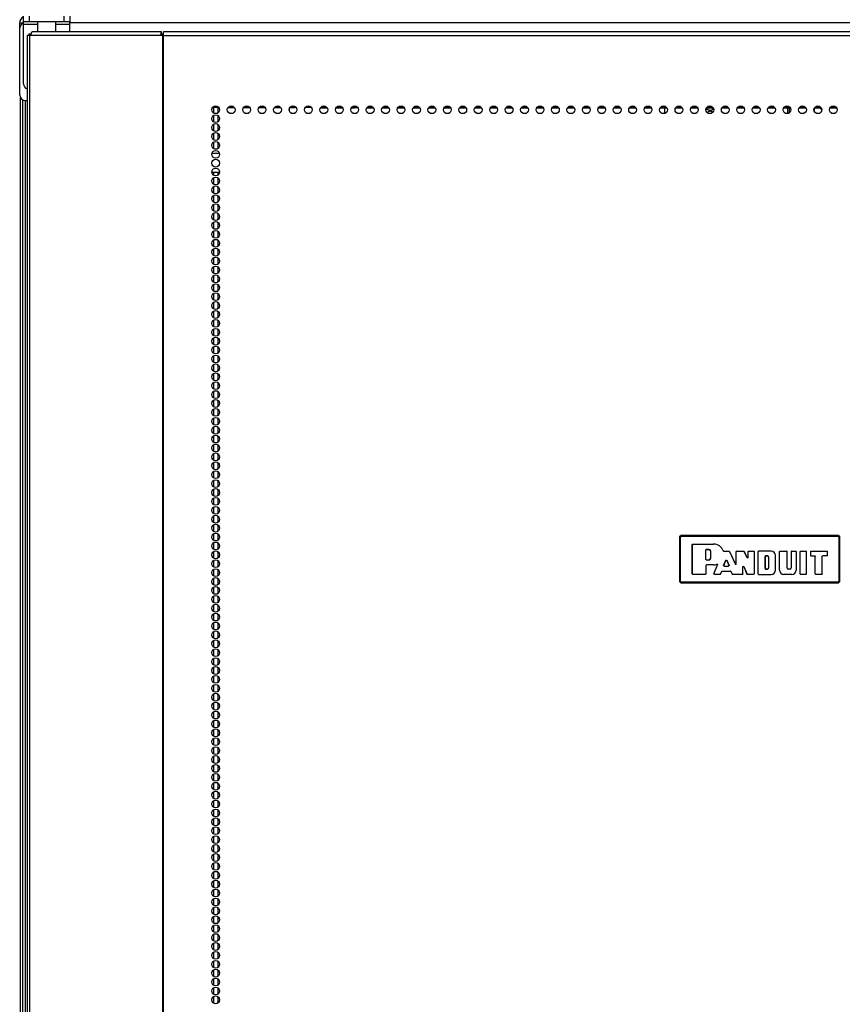
# Model space of a CAD drawing. Extents: x -215 to 38, y -59 to 166.
# Drawn here: x -138 to -120, y 70 to 91 of the extents above; entities that cross this region are included whole.
import ezdxf

# ---------------------------------------------------------------- set-up
doc = ezdxf.new("R2010")
doc.units = 0
doc.header["$MEASUREMENT"] = 0
doc.layers.add('TFR-TRI', color=7, linetype='CONTINUOUS')

msp = doc.modelspace()

# ---------------------------------------------------------------- linework, layer by layer
at = {"layer": 'TFR-TRI', "color": 155, "linetype": 'CONTINUOUS'}
for p, q in [((-137.738, 90.868), (-137.738, 90.986)), ((-137.619, 90.986), (-137.619, 90.868)), ((-136.871, 90.868), (-136.871, 90.986)), ((-136.753, 90.986), (-136.753, 90.868)), ((-137.816, 90.73), (-137.816, 90.848)), ((-137.816, 90.848), (-137.738, 90.848)), ((-137.816, 89.312), (-137.816, 90.73)), ((-137.738, 90.85), (-137.738, 90.868)), ((-137.703, 90.868), (-137.738, 90.868)), ((-137.738, 90.808), (-137.738, 90.85)), ((-137.442, 90.808), (-137.738, 90.808)), ((-137.738, 89.553), (-137.738, 90.808)), ((-137.619, 90.868), (-137.703, 90.868)), ((-136.871, 90.868), (-137.619, 90.868)), ((-137.442, 90.868), (-137.442, 90.651)), ((-137.049, 90.651), (-137.049, 90.868)), ((-136.753, 90.808), (-137.049, 90.808)), ((-136.788, 90.868), (-136.871, 90.868)), ((-136.753, 90.868), (-136.788, 90.868)), ((-136.753, 90.85), (-136.753, 90.868)), ((-136.753, 90.808), (-136.753, 90.85)), ((-107.456, 90.848), (-136.753, 90.848)), ((-136.753, 90.651), (-136.753, 90.808)), ((-137.647, 90.58), (-137.661, 90.58)), ((-137.661, 90.58), (-137.661, 13.909)), ((-137.608, 90.58), (-137.647, 90.58)), ((-137.619, 90.611), (-137.606, 90.611)), ((-137.619, 90.58), (-137.619, 90.611)), ((-137.573, 90.58), (-137.608, 90.58)), ((-137.608, 90.58), (-137.608, 13.909)), ((-137.606, 90.611), (-137.571, 90.611)), ((-137.573, 90.58), (-137.567, 90.63)), ((-134.823, 90.58), (-137.573, 90.58)), ((-137.567, 90.63), (-137.555, 90.651)), ((-134.806, 90.651), (-137.555, 90.651)), ((-134.823, 90.58), (-134.818, 90.63)), ((-134.785, 90.58), (-134.823, 90.58)), ((-134.818, 90.63), (-134.806, 90.651)), ((-134.814, 90.58), (-134.811, 90.602)), ((-134.811, 90.602), (-134.806, 90.611)), ((-134.806, 90.611), (-134.806, 90.651)), ((-134.806, 90.611), (-134.768, 90.611)), ((-134.777, 90.58), (-134.785, 90.58)), ((-134.785, 90.58), (-134.785, 13.909)), ((-134.768, 90.58), (-134.777, 90.58)), ((-109.453, 90.651), (-134.768, 90.651)), ((-134.768, 90.63), (-134.768, 90.651)), ((-134.768, 90.58), (-134.768, 90.63)), ((-134.768, 90.58), (-109.453, 90.58)), ((-134.768, 13.909), (-134.768, 90.58)), ((-137.797, 15.14), (-137.797, 89.246)), ((-137.757, 89.21), (-137.757, 14.932)), ((-137.698, 89.194), (-137.661, 89.194)), ((-137.694, 14.932), (-137.694, 89.194)), ((-133.717, 89.056), (-133.596, 89.056)), ((-133.702, 89.056), (-133.702, 88.931)), ((-133.614, 89.056), (-133.614, 88.93)), ((-133.389, 89.056), (-133.268, 89.056)), ((-133.062, 89.056), (-132.941, 89.056)), ((-132.734, 89.056), (-132.613, 89.056)), ((-132.407, 89.056), (-132.286, 89.056)), ((-132.079, 89.056), (-131.958, 89.056)), ((-131.977, 89.056), (-131.977, 89.042)), ((-131.752, 89.056), (-131.631, 89.056)), ((-131.424, 89.056), (-131.303, 89.056)), ((-131.097, 89.056), (-130.976, 89.056)), ((-130.769, 89.056), (-130.648, 89.056)), ((-130.713, 89.042), (-130.713, 89.056)), ((-130.441, 89.056), (-130.32, 89.056)), ((-130.114, 89.056), (-129.993, 89.056)), ((-129.786, 89.056), (-129.665, 89.056)), ((-129.459, 89.056), (-129.338, 89.056)), ((-129.131, 89.056), (-129.01, 89.056)), ((-128.804, 89.056), (-128.683, 89.056)), ((-128.476, 89.056), (-128.355, 89.056)), ((-128.148, 89.056), (-128.028, 89.056)), ((-127.821, 89.056), (-127.7, 89.056)), ((-127.493, 89.056), (-127.372, 89.056)), ((-127.166, 89.056), (-127.045, 89.056)), ((-126.838, 89.056), (-126.717, 89.056)), ((-126.511, 89.056), (-126.39, 89.056)), ((-126.183, 89.056), (-126.062, 89.056)), ((-125.856, 89.056), (-125.735, 89.056)), ((-125.528, 89.056), (-125.407, 89.056)), ((-125.2, 89.056), (-125.08, 89.056)), ((-124.873, 89.056), (-124.752, 89.056)), ((-124.545, 89.056), (-124.424, 89.056)), ((-124.218, 89.056), (-124.097, 89.056)), ((-123.89, 89.056), (-123.769, 89.056)), ((-123.563, 89.056), (-123.442, 89.056)), ((-123.235, 89.056), (-123.114, 89.056)), ((-122.907, 89.056), (-122.787, 89.056)), ((-122.58, 89.056), (-122.459, 89.056)), ((-122.252, 89.056), (-122.131, 89.056)), ((-121.926, 89.056), (-121.804, 89.056)), ((-121.598, 89.056), (-121.476, 89.056)), ((-121.27, 89.056), (-121.149, 89.056)), ((-120.943, 89.056), (-120.821, 89.056)), ((-120.615, 89.056), (-120.494, 89.056)), ((-133.702, 88.88), (-133.702, 88.741)), ((-133.614, 88.881), (-133.614, 88.74)), ((-133.258, 89.042), (-133.4, 89.042)), ((-132.93, 89.042), (-133.073, 89.042)), ((-132.603, 89.042), (-132.745, 89.042)), ((-132.275, 89.042), (-132.418, 89.042)), ((-132.095, 88.969), (-132.095, 89.031)), ((-131.977, 89.042), (-132.09, 89.042)), ((-131.435, 89.042), (-131.292, 89.042)), ((-131.108, 89.042), (-130.965, 89.042)), ((-130.78, 89.042), (-130.713, 89.042)), ((-130.637, 89.042), (-130.713, 89.042)), ((-130.452, 89.042), (-130.31, 89.042)), ((-130.125, 89.042), (-129.982, 89.042)), ((-129.797, 89.042), (-129.654, 89.042)), ((-129.47, 89.042), (-129.327, 89.042)), ((-129.142, 89.042), (-128.999, 89.042)), ((-128.814, 89.042), (-128.672, 89.042)), ((-128.487, 89.042), (-128.344, 89.042)), ((-128.16, 89.042), (-128.017, 89.042)), ((-127.832, 89.042), (-127.689, 89.042)), ((-127.504, 89.042), (-127.361, 89.042)), ((-127.177, 89.042), (-127.034, 89.042)), ((-126.849, 89.042), (-126.706, 89.042)), ((-126.522, 89.042), (-126.379, 89.042)), ((-126.194, 89.042), (-126.051, 89.042)), ((-125.867, 89.042), (-125.724, 89.042)), ((-125.539, 89.042), (-125.396, 89.042)), ((-125.211, 89.042), (-125.069, 89.042)), ((-124.884, 89.042), (-124.741, 89.042)), ((-124.556, 89.042), (-124.414, 89.042)), ((-124.229, 89.042), (-124.086, 89.042)), ((-124.129, 88.922), (-124.129, 89.042)), ((-123.901, 89.042), (-123.758, 89.042)), ((-123.574, 89.042), (-123.431, 89.042)), ((-123.246, 89.042), (-123.103, 89.042)), ((-122.919, 89.042), (-122.776, 89.042)), ((-122.591, 89.042), (-122.448, 89.042)), ((-122.263, 89.042), (-122.12, 89.042)), ((-121.936, 89.042), (-121.793, 89.042)), ((-121.609, 89.042), (-121.466, 89.042)), ((-121.521, 88.918), (-121.521, 89.041)), ((-121.49, 89.041), (-121.49, 88.932)), ((-121.281, 89.042), (-121.138, 89.042)), ((-120.953, 89.042), (-120.811, 89.042)), ((-120.626, 89.042), (-120.483, 89.042)), ((-133.702, 88.691), (-133.702, 88.553)), ((-133.614, 88.692), (-133.614, 88.551)), ((-133.702, 88.502), (-133.702, 88.364)), ((-133.614, 88.503), (-133.614, 88.362)), ((-133.702, 88.313), (-133.702, 88.174)), ((-133.614, 88.314), (-133.614, 88.173)), ((-133.576, 88.074), (-133.737, 88.074)), ((-133.69, 88.169), (-133.623, 88.169)), ((-133.574, 87.669), (-133.738, 87.669)), ((-133.702, 87.668), (-133.702, 87.608)), ((-133.614, 87.668), (-133.614, 87.606)), ((-133.702, 87.557), (-133.702, 87.419)), ((-133.614, 87.558), (-133.614, 87.417)), ((-133.702, 87.368), (-133.702, 87.229)), ((-133.702, 87.178), (-133.702, 87.041)), ((-133.614, 87.369), (-133.614, 87.228)), ((-133.614, 87.181), (-133.614, 87.04)), ((-133.702, 86.99), (-133.702, 86.852)), ((-133.614, 86.991), (-133.614, 86.85)), ((-133.702, 86.801), (-133.702, 86.663)), ((-133.614, 86.803), (-133.614, 86.661)), ((-133.702, 86.612), (-133.702, 86.474)), ((-133.614, 86.614), (-133.614, 86.472)), ((-133.702, 86.423), (-133.702, 86.284)), ((-133.614, 86.424), (-133.614, 86.283)), ((-133.702, 86.235), (-133.702, 86.096)), ((-133.614, 86.236), (-133.614, 86.095)), ((-133.702, 86.045), (-133.702, 85.907)), ((-133.614, 86.046), (-133.614, 85.905)), ((-133.702, 85.856), (-133.702, 85.718)), ((-133.614, 85.858), (-133.614, 85.717)), ((-133.702, 85.667), (-133.702, 85.529)), ((-133.614, 85.669), (-133.614, 85.528)), ((-133.702, 85.478), (-133.702, 85.34)), ((-133.702, 85.29), (-133.702, 85.151)), ((-133.614, 85.479), (-133.614, 85.338)), ((-133.614, 85.291), (-133.614, 85.15)), ((-133.702, 85.1), (-133.702, 84.963)), ((-133.614, 85.101), (-133.614, 84.96)), ((-133.702, 84.911), (-133.702, 84.773)), ((-133.614, 84.913), (-133.614, 84.772)), ((-133.702, 84.722), (-133.702, 84.584)), ((-133.614, 84.724), (-133.614, 84.583)), ((-133.702, 84.533), (-133.702, 84.395)), ((-133.614, 84.534), (-133.614, 84.393)), ((-133.702, 84.345), (-133.702, 84.206)), ((-133.614, 84.346), (-133.614, 84.205)), ((-133.702, 84.155), (-133.702, 84.018)), ((-133.614, 84.156), (-133.614, 84.015)), ((-133.702, 83.966), (-133.702, 83.828)), ((-133.614, 83.968), (-133.614, 83.827)), ((-133.702, 83.777), (-133.702, 83.639)), ((-133.614, 83.779), (-133.614, 83.638)), ((-133.702, 83.588), (-133.702, 83.451)), ((-133.614, 83.589), (-133.614, 83.448)), ((-133.702, 83.4), (-133.702, 83.261)), ((-133.702, 83.21), (-133.702, 83.073)), ((-133.614, 83.401), (-133.614, 83.26)), ((-133.614, 83.212), (-133.614, 83.071)), ((-133.702, 83.022), (-133.702, 82.883)), ((-133.614, 83.023), (-133.614, 82.882)), ((-133.702, 82.833), (-133.702, 82.694)), ((-133.614, 82.834), (-133.614, 82.693)), ((-133.702, 82.643), (-133.702, 82.506)), ((-133.614, 82.645), (-133.614, 82.503)), ((-133.702, 82.455), (-133.702, 82.316)), ((-133.614, 82.456), (-133.614, 82.315)), ((-133.702, 82.265), (-133.702, 82.128)), ((-133.614, 82.267), (-133.614, 82.126)), ((-133.702, 82.077), (-133.702, 81.938)), ((-133.614, 82.078), (-133.614, 81.937)), ((-133.702, 81.888), (-133.702, 81.749)), ((-133.614, 81.889), (-133.614, 81.748)), ((-133.702, 81.698), (-133.702, 81.561)), ((-133.614, 81.7), (-133.614, 81.558)), ((-133.702, 81.51), (-133.702, 81.371)), ((-133.702, 81.32), (-133.702, 81.183)), ((-133.614, 81.511), (-133.614, 81.37)), ((-133.614, 81.323), (-133.614, 81.181)), ((-133.702, 81.132), (-133.702, 80.993)), ((-133.614, 81.133), (-133.614, 80.992)), ((-133.702, 80.943), (-133.702, 80.804)), ((-133.614, 80.944), (-133.614, 80.803)), ((-133.702, 80.753), (-133.702, 80.616)), ((-133.614, 80.756), (-133.614, 80.614)), ((-133.702, 80.565), (-133.702, 80.426)), ((-133.614, 80.566), (-133.614, 80.425)), ((-133.702, 80.376), (-133.702, 80.238)), ((-133.614, 80.378), (-133.614, 80.236)), ((-133.702, 80.187), (-133.702, 80.049)), ((-133.614, 80.188), (-133.614, 80.047)), ((-133.702, 79.998), (-133.702, 79.859)), ((-133.614, 79.999), (-133.614, 79.858)), ((-123.817, 79.928), (-123.787, 79.958)), ((-123.811, 79.922), (-123.817, 79.928)), ((-123.817, 79.928), (-123.817, 78.988)), ((-123.811, 79.922), (-123.781, 79.952)), ((-123.811, 78.994), (-123.811, 79.922)), ((-123.808, 79.922), (-123.811, 79.922)), ((-123.801, 79.922), (-123.808, 79.922)), ((-123.781, 79.942), (-123.801, 79.922)), ((-123.801, 79.922), (-123.801, 78.994)), ((-123.787, 79.958), (-123.781, 79.952)), ((-120.447, 79.958), (-123.787, 79.958)), ((-123.781, 79.952), (-120.453, 79.952)), ((-123.781, 79.948), (-123.781, 79.952)), ((-123.781, 79.942), (-123.781, 79.948)), ((-120.453, 79.942), (-123.781, 79.942)), ((-120.453, 79.952), (-120.447, 79.958)), ((-120.453, 79.952), (-120.424, 79.922)), ((-120.453, 79.948), (-120.453, 79.952)), ((-120.453, 79.942), (-120.453, 79.948)), ((-120.433, 79.922), (-120.453, 79.942)), ((-120.447, 79.958), (-120.417, 79.928)), ((-120.433, 78.994), (-120.433, 79.922)), ((-120.427, 79.922), (-120.433, 79.922)), ((-120.424, 79.922), (-120.427, 79.922)), ((-120.417, 79.928), (-120.424, 79.922)), ((-120.424, 79.922), (-120.424, 78.994)), ((-120.417, 78.988), (-120.417, 79.928)), ((-133.702, 79.808), (-133.702, 79.671)), ((-133.614, 79.811), (-133.614, 79.67)), ((-123.546, 79.77), (-123.536, 79.78)), ((-123.546, 79.145), (-123.546, 79.77)), ((-123.545, 79.77), (-123.546, 79.77)), ((-123.535, 79.78), (-123.545, 79.77)), ((-123.545, 79.146), (-123.545, 79.77)), ((-123.536, 79.78), (-123.097, 79.78)), ((-123.536, 79.78), (-123.535, 79.78)), ((-123.535, 79.78), (-123.097, 79.78)), ((-123.256, 79.658), (-123.246, 79.668)), ((-123.246, 79.667), (-123.256, 79.657)), ((-123.256, 79.449), (-123.256, 79.658)), ((-123.256, 79.657), (-123.256, 79.658)), ((-123.256, 79.45), (-123.256, 79.657)), ((-123.246, 79.668), (-123.193, 79.668)), ((-123.246, 79.668), (-123.246, 79.667)), ((-123.246, 79.667), (-123.193, 79.667)), ((-123.193, 79.668), (-123.193, 79.667)), ((-123.097, 79.78), (-123.097, 79.78)), ((-133.702, 79.62), (-133.702, 79.481)), ((-133.614, 79.621), (-133.614, 79.48)), ((-123.256, 79.449), (-123.256, 79.45)), ((-123.256, 79.45), (-123.246, 79.44)), ((-123.246, 79.439), (-123.256, 79.449)), ((-123.193, 79.44), (-123.246, 79.44)), ((-123.246, 79.44), (-123.246, 79.439)), ((-123.193, 79.439), (-123.246, 79.439)), ((-123.193, 79.439), (-123.193, 79.44)), ((-123.16, 79.635), (-123.161, 79.635)), ((-123.161, 79.635), (-123.161, 79.471)), ((-123.16, 79.471), (-123.161, 79.471)), ((-123.16, 79.635), (-123.16, 79.471)), ((-122.89, 79.635), (-122.889, 79.636)), ((-122.889, 79.633), (-122.89, 79.635)), ((-122.889, 79.636), (-122.888, 79.633)), ((-122.887, 79.631), (-122.889, 79.633)), ((-122.888, 79.633), (-122.885, 79.631)), ((-122.884, 79.629), (-122.887, 79.631)), ((-122.885, 79.631), (-122.882, 79.629)), ((-122.88, 79.628), (-122.884, 79.629)), ((-122.882, 79.629), (-122.88, 79.629)), ((-122.88, 79.629), (-122.763, 79.629)), ((-122.88, 79.629), (-122.88, 79.629)), ((-122.88, 79.629), (-122.88, 79.628)), ((-122.88, 79.628), (-122.764, 79.628)), ((-122.764, 79.628), (-122.763, 79.629)), ((-122.755, 79.623), (-122.764, 79.628)), ((-122.763, 79.629), (-122.754, 79.623)), ((-122.754, 79.623), (-122.755, 79.623)), ((-122.755, 79.623), (-122.631, 79.347)), ((-122.754, 79.623), (-122.632, 79.35)), ((-122.612, 79.619), (-122.602, 79.629)), ((-122.602, 79.628), (-122.612, 79.618)), ((-122.612, 79.354), (-122.612, 79.619)), ((-122.612, 79.618), (-122.612, 79.619)), ((-122.612, 79.351), (-122.612, 79.618)), ((-122.602, 79.629), (-122.453, 79.629)), ((-122.602, 79.629), (-122.602, 79.628)), ((-122.602, 79.628), (-122.454, 79.628)), ((-122.454, 79.628), (-122.453, 79.629)), ((-122.445, 79.623), (-122.454, 79.628)), ((-122.453, 79.629), (-122.444, 79.624)), ((-122.444, 79.624), (-122.445, 79.623)), ((-122.378, 79.486), (-122.445, 79.623)), ((-122.379, 79.489), (-122.444, 79.624)), ((-122.379, 79.489), (-122.36, 79.494)), ((-122.378, 79.486), (-122.379, 79.489)), ((-122.36, 79.491), (-122.378, 79.486)), ((-122.36, 79.619), (-122.35, 79.629)), ((-122.35, 79.628), (-122.36, 79.618)), ((-122.36, 79.494), (-122.36, 79.619)), ((-122.36, 79.618), (-122.36, 79.619)), ((-122.36, 79.491), (-122.36, 79.618)), ((-122.36, 79.494), (-122.36, 79.491)), ((-122.35, 79.629), (-122.244, 79.629)), ((-122.35, 79.629), (-122.35, 79.628)), ((-122.35, 79.628), (-122.245, 79.628)), ((-122.245, 79.628), (-122.244, 79.629)), ((-122.235, 79.618), (-122.245, 79.628)), ((-122.244, 79.629), (-122.234, 79.619)), ((-122.234, 79.619), (-122.235, 79.618)), ((-122.235, 79.618), (-122.235, 79.146)), ((-122.234, 79.619), (-122.234, 79.145)), ((-122.148, 79.619), (-122.138, 79.629)), ((-122.148, 79.145), (-122.148, 79.619)), ((-122.147, 79.618), (-122.148, 79.619)), ((-122.137, 79.628), (-122.147, 79.618)), ((-122.147, 79.146), (-122.147, 79.618)), ((-121.871, 79.629), (-122.138, 79.629)), ((-122.138, 79.629), (-122.137, 79.628)), ((-121.871, 79.628), (-122.137, 79.628)), ((-122.003, 79.517), (-121.993, 79.527)), ((-122.003, 79.517), (-122.003, 79.258)), ((-122.002, 79.516), (-122.003, 79.517)), ((-121.992, 79.526), (-122.002, 79.516)), ((-122.002, 79.259), (-122.002, 79.516)), ((-121.951, 79.527), (-121.993, 79.527)), ((-121.993, 79.527), (-121.992, 79.526)), ((-121.992, 79.526), (-121.951, 79.526)), ((-121.951, 79.527), (-121.951, 79.526)), ((-121.925, 79.501), (-121.926, 79.501)), ((-121.926, 79.501), (-121.926, 79.274)), ((-121.925, 79.274), (-121.925, 79.501)), ((-121.871, 79.628), (-121.871, 79.629)), ((-121.783, 79.541), (-121.782, 79.541)), ((-121.783, 79.223), (-121.783, 79.541)), ((-121.782, 79.223), (-121.782, 79.541)), ((-121.696, 79.619), (-121.686, 79.629)), ((-121.686, 79.628), (-121.696, 79.618)), ((-121.696, 79.223), (-121.696, 79.619)), ((-121.696, 79.618), (-121.696, 79.619)), ((-121.696, 79.223), (-121.696, 79.618)), ((-121.686, 79.629), (-121.543, 79.629)), ((-121.686, 79.629), (-121.686, 79.628)), ((-121.686, 79.628), (-121.544, 79.628)), ((-121.544, 79.628), (-121.543, 79.629)), ((-121.534, 79.618), (-121.544, 79.628)), ((-121.543, 79.629), (-121.533, 79.619)), ((-121.533, 79.619), (-121.534, 79.618)), ((-121.534, 79.274), (-121.534, 79.618)), ((-121.533, 79.274), (-121.533, 79.619)), ((-121.447, 79.619), (-121.437, 79.629)), ((-121.447, 79.619), (-121.447, 79.274)), ((-121.446, 79.618), (-121.447, 79.619)), ((-121.436, 79.628), (-121.446, 79.618)), ((-121.446, 79.618), (-121.446, 79.274)), ((-121.437, 79.629), (-121.354, 79.629)), ((-121.437, 79.629), (-121.436, 79.628)), ((-121.436, 79.628), (-121.355, 79.628)), ((-121.355, 79.628), (-121.354, 79.629)), ((-121.345, 79.618), (-121.355, 79.628)), ((-121.354, 79.629), (-121.344, 79.619)), ((-121.344, 79.619), (-121.345, 79.618)), ((-121.345, 79.618), (-121.345, 79.223)), ((-121.344, 79.619), (-121.344, 79.223)), ((-121.258, 79.619), (-121.248, 79.629)), ((-121.258, 79.145), (-121.258, 79.619)), ((-121.257, 79.618), (-121.258, 79.619)), ((-121.247, 79.628), (-121.257, 79.618)), ((-121.257, 79.146), (-121.257, 79.618)), ((-121.248, 79.629), (-121.135, 79.629)), ((-121.248, 79.629), (-121.247, 79.628)), ((-121.247, 79.628), (-121.136, 79.628)), ((-121.136, 79.628), (-121.135, 79.629)), ((-121.126, 79.618), (-121.136, 79.628)), ((-121.135, 79.629), (-121.125, 79.619)), ((-121.125, 79.619), (-121.126, 79.618)), ((-121.126, 79.146), (-121.126, 79.618)), ((-121.125, 79.145), (-121.125, 79.619)), ((-121.039, 79.619), (-121.029, 79.629)), ((-121.029, 79.628), (-121.039, 79.618)), ((-121.039, 79.619), (-121.039, 79.538)), ((-121.039, 79.618), (-121.039, 79.619)), ((-121.039, 79.618), (-121.039, 79.539)), ((-121.039, 79.538), (-121.039, 79.539)), ((-121.039, 79.539), (-121.029, 79.529)), ((-121.029, 79.528), (-121.039, 79.538)), ((-121.029, 79.629), (-120.684, 79.629)), ((-121.029, 79.629), (-121.029, 79.628)), ((-121.029, 79.628), (-120.684, 79.628)), ((-121.029, 79.529), (-120.948, 79.529)), ((-121.029, 79.529), (-121.029, 79.528)), ((-121.029, 79.528), (-120.948, 79.528)), ((-120.948, 79.528), (-120.948, 79.529)), ((-120.948, 79.529), (-120.938, 79.519)), ((-120.938, 79.518), (-120.948, 79.528)), ((-120.938, 79.146), (-120.938, 79.519)), ((-120.938, 79.519), (-120.938, 79.518)), ((-120.938, 79.145), (-120.938, 79.518)), ((-120.788, 79.519), (-120.778, 79.529)), ((-120.787, 79.518), (-120.788, 79.519)), ((-120.788, 79.146), (-120.788, 79.519)), ((-120.777, 79.528), (-120.787, 79.518)), ((-120.787, 79.145), (-120.787, 79.518)), ((-120.684, 79.529), (-120.778, 79.529)), ((-120.778, 79.529), (-120.777, 79.528)), ((-120.684, 79.528), (-120.777, 79.528)), ((-120.684, 79.629), (-120.674, 79.619)), ((-120.684, 79.628), (-120.684, 79.629)), ((-120.674, 79.618), (-120.684, 79.628)), ((-120.684, 79.529), (-120.674, 79.539)), ((-120.674, 79.538), (-120.684, 79.528)), ((-120.684, 79.528), (-120.684, 79.529)), ((-120.674, 79.538), (-120.674, 79.619)), ((-120.674, 79.619), (-120.674, 79.618)), ((-120.674, 79.539), (-120.674, 79.618)), ((-120.674, 79.539), (-120.674, 79.538)), ((-133.702, 79.431), (-133.702, 79.293)), ((-133.702, 79.242), (-133.702, 79.104)), ((-133.614, 79.433), (-133.614, 79.292)), ((-133.614, 79.243), (-133.614, 79.102)), ((-123.246, 79.337), (-123.256, 79.327)), ((-123.256, 79.327), (-123.246, 79.337)), ((-123.256, 79.327), (-123.256, 79.145)), ((-123.256, 79.327), (-123.256, 79.327)), ((-123.256, 79.327), (-123.256, 79.146)), ((-123.097, 79.337), (-123.246, 79.337)), ((-123.097, 79.337), (-123.246, 79.337)), ((-123.246, 79.337), (-123.246, 79.337)), ((-123.097, 79.337), (-123.097, 79.337)), ((-123.087, 79.149), (-123.01, 79.336)), ((-123.086, 79.15), (-123.008, 79.338)), ((-123.019, 79.35), (-123.022, 79.35)), ((-123.022, 79.35), (-123.021, 79.35)), ((-123.021, 79.35), (-123.021, 79.351)), ((-123.021, 79.351), (-123.018, 79.351)), ((-123.016, 79.35), (-123.019, 79.35)), ((-123.018, 79.351), (-123.014, 79.351)), ((-123.013, 79.348), (-123.016, 79.35)), ((-123.014, 79.351), (-123.011, 79.349)), ((-123.011, 79.346), (-123.013, 79.348)), ((-123.011, 79.349), (-123.009, 79.347)), ((-123.009, 79.343), (-123.011, 79.346)), ((-123.01, 79.336), (-123.009, 79.34)), ((-123.009, 79.337), (-123.01, 79.336)), ((-123.009, 79.347), (-123.008, 79.344)), ((-123.009, 79.34), (-123.009, 79.343)), ((-123.008, 79.338), (-123.009, 79.337)), ((-123.008, 79.344), (-123.008, 79.341)), ((-123.008, 79.341), (-123.008, 79.338)), ((-122.881, 79.327), (-122.833, 79.434)), ((-122.872, 79.313), (-122.881, 79.327)), ((-122.881, 79.327), (-122.88, 79.327)), ((-122.88, 79.327), (-122.833, 79.432)), ((-122.88, 79.327), (-122.871, 79.313)), ((-122.872, 79.313), (-122.776, 79.313)), ((-122.871, 79.313), (-122.872, 79.313)), ((-122.871, 79.313), (-122.777, 79.313)), ((-122.833, 79.434), (-122.815, 79.434)), ((-122.833, 79.432), (-122.833, 79.434)), ((-122.815, 79.433), (-122.833, 79.432)), ((-122.815, 79.434), (-122.767, 79.327)), ((-122.815, 79.434), (-122.815, 79.433)), ((-122.815, 79.433), (-122.768, 79.327)), ((-122.777, 79.313), (-122.768, 79.327)), ((-122.776, 79.313), (-122.777, 79.313)), ((-122.767, 79.327), (-122.776, 79.313)), ((-122.768, 79.327), (-122.767, 79.327)), ((-122.632, 79.35), (-122.612, 79.354)), ((-122.631, 79.347), (-122.632, 79.35)), ((-122.612, 79.351), (-122.631, 79.347)), ((-122.612, 79.354), (-122.612, 79.351)), ((-122.474, 79.3), (-122.455, 79.304)), ((-122.455, 79.301), (-122.474, 79.297)), ((-122.474, 79.297), (-122.474, 79.3)), ((-122.474, 79.146), (-122.474, 79.3)), ((-122.474, 79.145), (-122.474, 79.297)), ((-122.455, 79.304), (-122.385, 79.142)), ((-122.455, 79.304), (-122.455, 79.301)), ((-122.455, 79.301), (-122.386, 79.141)), ((-122.003, 79.258), (-122.002, 79.259)), ((-121.993, 79.248), (-122.003, 79.258)), ((-122.002, 79.259), (-121.992, 79.249)), ((-121.992, 79.249), (-121.993, 79.248)), ((-121.993, 79.248), (-121.951, 79.248)), ((-121.951, 79.249), (-121.992, 79.249)), ((-121.951, 79.248), (-121.951, 79.249)), ((-121.925, 79.274), (-121.926, 79.274)), ((-121.534, 79.274), (-121.533, 79.274)), ((-121.472, 79.249), (-121.508, 79.249)), ((-121.508, 79.248), (-121.508, 79.249)), ((-121.472, 79.248), (-121.508, 79.248)), ((-121.472, 79.248), (-121.472, 79.249)), ((-121.446, 79.274), (-121.447, 79.274)), ((-133.702, 79.053), (-133.702, 78.915)), ((-133.614, 79.054), (-133.614, 78.913)), ((-123.546, 79.145), (-123.545, 79.146)), ((-123.536, 79.135), (-123.546, 79.145)), ((-123.545, 79.146), (-123.535, 79.136)), ((-123.535, 79.136), (-123.536, 79.135)), ((-123.266, 79.135), (-123.536, 79.135)), ((-123.266, 79.136), (-123.535, 79.136)), ((-123.266, 79.136), (-123.256, 79.146)), ((-123.256, 79.145), (-123.266, 79.135)), ((-123.266, 79.135), (-123.266, 79.136)), ((-123.256, 79.146), (-123.256, 79.145)), ((-123.087, 79.149), (-123.086, 79.15)), ((-123.078, 79.135), (-123.087, 79.149)), ((-123.086, 79.15), (-123.077, 79.136)), ((-123.077, 79.136), (-123.078, 79.135)), ((-122.954, 79.135), (-123.078, 79.135)), ((-122.954, 79.136), (-123.077, 79.136)), ((-122.954, 79.136), (-122.945, 79.142)), ((-122.945, 79.141), (-122.954, 79.135)), ((-122.954, 79.135), (-122.954, 79.136)), ((-122.945, 79.142), (-122.92, 79.201)), ((-122.945, 79.141), (-122.92, 79.2)), ((-122.945, 79.142), (-122.945, 79.141)), ((-122.92, 79.201), (-122.911, 79.207)), ((-122.911, 79.206), (-122.92, 79.2)), ((-122.92, 79.2), (-122.92, 79.201)), ((-122.911, 79.207), (-122.735, 79.207)), ((-122.911, 79.207), (-122.911, 79.206)), ((-122.911, 79.206), (-122.736, 79.206)), ((-122.736, 79.206), (-122.735, 79.207)), ((-122.727, 79.201), (-122.736, 79.206)), ((-122.735, 79.207), (-122.726, 79.201)), ((-122.727, 79.201), (-122.697, 79.141)), ((-122.726, 79.201), (-122.727, 79.201)), ((-122.726, 79.201), (-122.697, 79.141)), ((-122.688, 79.135), (-122.697, 79.141)), ((-122.697, 79.141), (-122.697, 79.141)), ((-122.697, 79.141), (-122.688, 79.136)), ((-122.484, 79.136), (-122.688, 79.136)), ((-122.688, 79.136), (-122.688, 79.135)), ((-122.484, 79.135), (-122.688, 79.135)), ((-122.484, 79.136), (-122.474, 79.146)), ((-122.474, 79.145), (-122.484, 79.135)), ((-122.484, 79.135), (-122.484, 79.136)), ((-122.474, 79.146), (-122.474, 79.145)), ((-122.386, 79.141), (-122.385, 79.142)), ((-122.376, 79.135), (-122.386, 79.141)), ((-122.385, 79.142), (-122.376, 79.136)), ((-122.245, 79.136), (-122.376, 79.136)), ((-122.376, 79.136), (-122.376, 79.135)), ((-122.244, 79.135), (-122.376, 79.135)), ((-122.245, 79.136), (-122.235, 79.146)), ((-122.244, 79.135), (-122.245, 79.136)), ((-122.234, 79.145), (-122.244, 79.135)), ((-122.235, 79.146), (-122.234, 79.145)), ((-122.148, 79.145), (-122.147, 79.146)), ((-122.138, 79.135), (-122.148, 79.145)), ((-122.147, 79.146), (-122.137, 79.136)), ((-122.137, 79.136), (-122.138, 79.135)), ((-122.138, 79.135), (-121.871, 79.135)), ((-122.137, 79.136), (-121.871, 79.136)), ((-121.871, 79.136), (-121.871, 79.135)), ((-121.783, 79.223), (-121.782, 79.223)), ((-121.696, 79.223), (-121.696, 79.223)), ((-121.432, 79.136), (-121.608, 79.136)), ((-121.608, 79.136), (-121.608, 79.135)), ((-121.432, 79.135), (-121.608, 79.135)), ((-121.432, 79.136), (-121.432, 79.135)), ((-121.345, 79.223), (-121.344, 79.223)), ((-121.258, 79.145), (-121.257, 79.146)), ((-121.248, 79.135), (-121.258, 79.145)), ((-121.257, 79.146), (-121.247, 79.136)), ((-121.247, 79.136), (-121.248, 79.135)), ((-121.135, 79.135), (-121.248, 79.135)), ((-121.136, 79.136), (-121.247, 79.136)), ((-121.136, 79.136), (-121.126, 79.146)), ((-121.135, 79.135), (-121.136, 79.136)), ((-121.125, 79.145), (-121.135, 79.135)), ((-121.126, 79.146), (-121.125, 79.145)), ((-120.938, 79.145), (-120.938, 79.146)), ((-120.938, 79.146), (-120.928, 79.136)), ((-120.928, 79.135), (-120.938, 79.145)), ((-120.798, 79.136), (-120.928, 79.136)), ((-120.928, 79.136), (-120.928, 79.135)), ((-120.797, 79.135), (-120.928, 79.135)), ((-120.798, 79.136), (-120.788, 79.146)), ((-120.797, 79.135), (-120.798, 79.136)), ((-120.787, 79.145), (-120.797, 79.135)), ((-120.788, 79.146), (-120.787, 79.145)), ((-133.702, 78.863), (-133.702, 78.726)), ((-133.614, 78.866), (-133.614, 78.725)), ((-123.817, 78.988), (-123.811, 78.994)), ((-123.787, 78.958), (-123.817, 78.988)), ((-123.781, 78.964), (-123.811, 78.994)), ((-123.808, 78.994), (-123.811, 78.994)), ((-123.801, 78.994), (-123.808, 78.994)), ((-123.801, 78.994), (-123.781, 78.974)), ((-123.781, 78.964), (-123.787, 78.958)), ((-123.787, 78.958), (-120.447, 78.958)), ((-123.781, 78.974), (-120.453, 78.974)), ((-123.781, 78.967), (-123.781, 78.974)), ((-123.781, 78.964), (-123.781, 78.967)), ((-120.453, 78.964), (-123.781, 78.964)), ((-120.453, 78.974), (-120.433, 78.994)), ((-120.424, 78.994), (-120.453, 78.964)), ((-120.453, 78.967), (-120.453, 78.974)), ((-120.453, 78.964), (-120.453, 78.967)), ((-120.447, 78.958), (-120.453, 78.964)), ((-120.417, 78.988), (-120.447, 78.958)), ((-120.427, 78.994), (-120.433, 78.994)), ((-120.424, 78.994), (-120.427, 78.994)), ((-120.424, 78.994), (-120.417, 78.988)), ((-133.702, 78.675), (-133.702, 78.536)), ((-133.614, 78.676), (-133.614, 78.535)), ((-133.702, 78.486), (-133.702, 78.348)), ((-133.614, 78.488), (-133.614, 78.347)), ((-133.702, 78.297), (-133.702, 78.159)), ((-133.614, 78.298), (-133.614, 78.157)), ((-133.702, 78.108), (-133.702, 77.97)), ((-133.614, 78.109), (-133.614, 77.968)), ((-133.702, 77.918), (-133.702, 77.781)), ((-133.614, 77.921), (-133.614, 77.78)), ((-133.702, 77.73), (-133.702, 77.593)), ((-133.614, 77.731), (-133.614, 77.59)), ((-133.702, 77.541), (-133.702, 77.403)), ((-133.702, 77.352), (-133.702, 77.214)), ((-133.614, 77.543), (-133.614, 77.402)), ((-133.614, 77.354), (-133.614, 77.213)), ((-133.702, 77.163), (-133.702, 77.025)), ((-133.614, 77.164), (-133.614, 77.023)), ((-133.702, 76.975), (-133.702, 76.836)), ((-133.614, 76.976), (-133.614, 76.835)), ((-133.702, 76.785), (-133.702, 76.648)), ((-133.614, 76.786), (-133.614, 76.645)), ((-133.702, 76.597), (-133.702, 76.458)), ((-133.614, 76.598), (-133.614, 76.457)), ((-133.702, 76.407), (-133.702, 76.269)), ((-133.614, 76.409), (-133.614, 76.268)), ((-133.702, 76.218), (-133.702, 76.08)), ((-133.614, 76.22), (-133.614, 76.078)), ((-133.702, 76.03), (-133.702, 75.891)), ((-133.614, 76.031), (-133.614, 75.89)), ((-133.702, 75.84), (-133.702, 75.703)), ((-133.614, 75.841), (-133.614, 75.7)), ((-133.702, 75.652), (-133.702, 75.513)), ((-133.614, 75.653), (-133.614, 75.512)), ((-133.614, 75.464), (-133.614, 75.323)), ((-133.702, 75.462), (-133.702, 75.324)), ((-133.702, 75.273), (-133.702, 75.135)), ((-133.614, 75.275), (-133.614, 75.133)), ((-133.702, 75.085), (-133.702, 74.946)), ((-133.614, 75.086), (-133.614, 74.945)), ((-133.702, 74.895), (-133.702, 74.758)), ((-133.614, 74.898), (-133.614, 74.755)), ((-133.702, 74.707), (-133.702, 74.568)), ((-133.614, 74.708), (-133.614, 74.567)), ((-133.702, 74.518), (-133.702, 74.379)), ((-133.614, 74.519), (-133.614, 74.378)), ((-133.702, 74.328), (-133.702, 74.191)), ((-133.614, 74.33), (-133.614, 74.188)), ((-133.702, 74.14), (-133.702, 74.001)), ((-133.614, 74.141), (-133.614, 74)), ((-133.702, 73.95), (-133.702, 73.813)), ((-133.614, 73.953), (-133.614, 73.812)), ((-133.702, 73.762), (-133.702, 73.623)), ((-133.614, 73.763), (-133.614, 73.622)), ((-133.702, 73.573), (-133.702, 73.434)), ((-133.702, 73.383), (-133.702, 73.246)), ((-133.614, 73.574), (-133.614, 73.433)), ((-133.614, 73.385), (-133.614, 73.244)), ((-133.702, 73.195), (-133.702, 73.056)), ((-133.614, 73.196), (-133.614, 73.055)), ((-133.702, 73.005), (-133.702, 72.868)), ((-133.614, 73.008), (-133.614, 72.867)), ((-133.702, 72.817), (-133.702, 72.678)), ((-133.614, 72.818), (-133.614, 72.677)), ((-133.702, 72.628), (-133.702, 72.49)), ((-133.614, 72.629), (-133.614, 72.488)), ((-133.702, 72.438), (-133.702, 72.301)), ((-133.614, 72.44), (-133.614, 72.299)), ((-133.702, 72.25), (-133.702, 72.111)), ((-133.614, 72.251), (-133.614, 72.11)), ((-133.702, 72.06), (-133.702, 71.923)), ((-133.614, 72.063), (-133.614, 71.922)), ((-133.702, 71.872), (-133.702, 71.734)), ((-133.614, 71.873), (-133.614, 71.732)), ((-133.702, 71.683), (-133.702, 71.545)), ((-133.702, 71.493), (-133.702, 71.356)), ((-133.614, 71.684), (-133.614, 71.543)), ((-133.614, 71.496), (-133.614, 71.355)), ((-133.702, 71.305), (-133.702, 71.166)), ((-133.614, 71.306), (-133.614, 71.165)), ((-133.702, 71.116), (-133.702, 70.978)), ((-133.614, 71.118), (-133.614, 70.977)), ((-133.702, 70.927), (-133.702, 70.789)), ((-133.614, 70.928), (-133.614, 70.787)), ((-133.702, 70.738), (-133.702, 70.6)), ((-133.614, 70.739), (-133.614, 70.598)), ((-133.702, 70.549), (-133.702, 70.411)), ((-133.614, 70.551), (-133.614, 70.41)), ((-133.702, 70.36), (-133.702, 70.221)), ((-133.614, 70.361), (-133.614, 70.22)), ((-133.702, 70.172), (-133.702, 70.033)), ((-133.614, 70.173), (-133.614, 70.032))]:
    msp.add_line(p, q, dxfattribs=at)
for centre in [(-133.657, 89), (-133.329, 89), (-133.002, 89), (-132.674, 89), (-132.346, 89), (-132.019, 89), (-131.691, 89), (-131.364, 89), (-131.036, 89), (-130.709, 89), (-130.381, 89), (-130.054, 89), (-129.726, 89), (-129.398, 89), (-129.071, 89), (-128.743, 89), (-128.416, 89), (-128.088, 89), (-127.761, 89), (-127.433, 89), (-127.105, 89), (-126.778, 89), (-126.45, 89), (-126.123, 89), (-125.795, 89), (-125.468, 89), (-125.14, 89), (-124.813, 89), (-124.485, 89), (-124.157, 89), (-123.83, 89), (-123.502, 89), (-123.175, 89), (-122.847, 89), (-122.52, 89), (-122.192, 89), (-121.865, 89), (-121.537, 89), (-121.209, 89), (-120.882, 89), (-120.554, 89), (-133.657, 88.811), (-133.657, 88.622), (-133.657, 88.433), (-133.657, 88.244), (-133.657, 88.055), (-133.657, 87.866), (-133.657, 87.677), (-133.657, 87.488), (-133.657, 87.299), (-133.657, 87.11), (-133.657, 86.921), (-133.657, 86.733), (-133.657, 86.544), (-133.657, 86.355), (-133.657, 86.166), (-133.657, 85.977), (-133.657, 85.788), (-133.657, 85.599), (-133.657, 85.41), (-133.657, 85.221), (-133.657, 85.032), (-133.657, 84.843), (-133.657, 84.654), (-133.657, 84.465), (-133.657, 84.276), (-133.657, 84.087), (-133.657, 83.898), (-133.657, 83.709), (-133.657, 83.52), (-133.657, 83.331), (-133.657, 83.142), (-133.657, 82.953), (-133.657, 82.764), (-133.657, 82.575), (-133.657, 82.386), (-133.657, 82.197), (-133.657, 82.008), (-133.657, 81.819), (-133.657, 81.63), (-133.657, 81.441), (-133.657, 81.252), (-133.657, 81.063), (-133.657, 80.874), (-133.657, 80.685), (-133.657, 80.496), (-133.657, 80.307), (-133.657, 80.118), (-133.657, 79.929), (-133.657, 79.74), (-133.657, 79.551), (-133.657, 79.362), (-133.657, 79.173), (-133.657, 78.984), (-133.657, 78.795), (-133.657, 78.607), (-133.657, 78.418), (-133.657, 78.229), (-133.657, 78.04), (-133.657, 77.851), (-133.657, 77.662), (-133.657, 77.473), (-133.657, 77.284), (-133.657, 77.095), (-133.657, 76.906), (-133.657, 76.717), (-133.657, 76.528), (-133.657, 76.339), (-133.657, 76.15), (-133.657, 75.961), (-133.657, 75.772), (-133.657, 75.583), (-133.657, 75.394), (-133.657, 75.205), (-133.657, 75.016), (-133.657, 74.827), (-133.657, 74.638), (-133.657, 74.449), (-133.657, 74.26), (-133.657, 74.071), (-133.657, 73.882), (-133.657, 73.693), (-133.657, 73.504), (-133.657, 73.315), (-133.657, 73.126), (-133.657, 72.937), (-133.657, 72.748), (-133.657, 72.559), (-133.657, 72.37), (-133.657, 72.181), (-133.657, 71.992), (-133.657, 71.803), (-133.657, 71.614), (-133.657, 71.425), (-133.657, 71.236), (-133.657, 71.047), (-133.657, 70.858), (-133.657, 70.67), (-133.657, 70.481), (-133.657, 70.292), (-133.657, 70.103)]:
    msp.add_circle(centre, 0.0827, dxfattribs=at)
for centre, radius, start, end in [((-137.679, 90.848), 0.138, 115.3772, 180), ((-137.698, 90.73), 0.118, 109.4723, 180), ((-137.619, 89.553), 0.118, 180, 249.2072), ((-137.698, 89.312), 0.118, 180, 270), ((-133.237, 89.424), 0.375, 258.4463, 266.0119), ((-131.591, 89.152), 0.11, 240.21, 253.3331), ((-123.334, 88.979), 0.0827, 354.6787, 20.7225), ((-123.171, 89.073), 0.0827, 202.9613, 330.5531), ((-123.171, 88.884), 0.0827, 90, 137.4131), ((-123.171, 88.884), 0.0827, 46.6594, 90), ((-120.881, 88.979), 0.0827, 130.0556, 175.095), ((-120.881, 88.979), 0.0827, 10.1137, 49.9444), ((-123.193, 79.635), 0.0322, 0, 90), ((-123.193, 79.635), 0.0315, 0, 90), ((-123.097, 79.559), 0.222, 20.338, 90), ((-123.097, 79.559), 0.221, 20.2176, 90), ((-123.193, 79.471), 0.0322, 270, 0), ((-123.193, 79.471), 0.0315, 270, 0), ((-121.951, 79.501), 0.0259, 0, 90), ((-121.951, 79.501), 0.0252, 0, 90), ((-121.871, 79.541), 0.0883, 0, 90), ((-121.871, 79.541), 0.0876, 0, 90), ((-123.097, 79.559), 0.221, 270, 290.2244), ((-123.097, 79.559), 0.222, 270, 289.8314), ((-121.951, 79.274), 0.0259, 270, 0), ((-121.951, 79.274), 0.0252, 270, 0), ((-121.508, 79.274), 0.0259, 180, 270), ((-121.508, 79.274), 0.0252, 180, 270), ((-121.472, 79.274), 0.0252, 270, 0), ((-121.472, 79.274), 0.0259, 270, 0), ((-121.871, 79.223), 0.0883, 270, 0), ((-121.871, 79.223), 0.0876, 270, 0), ((-121.608, 79.223), 0.0883, 180, 270), ((-121.608, 79.223), 0.0876, 180, 270), ((-121.432, 79.223), 0.0883, 270, 0), ((-121.432, 79.223), 0.0876, 270, 0)]:
    msp.add_arc(centre, radius, start, end, dxfattribs=at)

doc.saveas('drawing.dxf')
